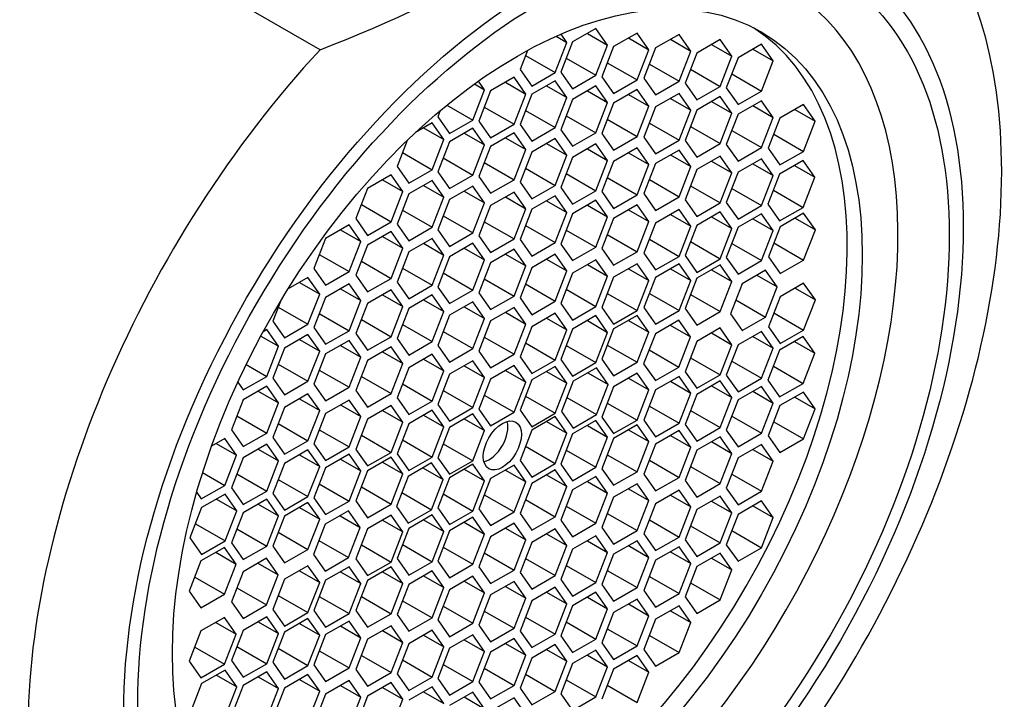
# Model space of a CAD drawing. Units: millimetres. Extents: x -347 to 1489, y 0 to 1285.
# Drawn here: x 1402 to 1419, y 373 to 385 of the extents above; entities that cross this region are included whole.
import ezdxf

# ---------------------------------------------------------------- set-up
doc = ezdxf.new("R2010")
doc.units = ezdxf.units.MM
for name, color, linetype in [('15289', 7, 'Continuous'), ('8201', 7, 'Continuous'), ('Défaut', 7, 'Continuous')]:
    doc.layers.add(name, color=color, linetype=linetype)

# ---------------------------------------------------------------- blocks, each defined once
blk = doc.blocks.new('SE1')
at = {"layer": '15289', "color": 7, "linetype": 'Continuous'}
for p, q in [((1406.811, 384.649), (1404.627, 385.91)), ((1411.619, 385.02), (1411.211, 384.785)), ((1411.823, 384.73), (1411.619, 385.02)), ((1410.926, 384.886), (1411.113, 384.778)), ((1411.113, 384.778), (1411.011, 384.923)), ((1411.469, 384.934), (1411.823, 384.73)), ((1412.335, 384.94), (1411.926, 384.704)), ((1412.185, 384.854), (1412.539, 384.65)), ((1412.539, 384.65), (1412.335, 384.94)), ((1413.067, 384.917), (1412.659, 384.681)), ((1412.918, 384.831), (1413.271, 384.627)), ((1413.271, 384.627), (1413.067, 384.917)), ((1413.783, 384.826), (1413.375, 384.59)), ((1413.987, 384.535), (1413.783, 384.826)), ((1410.909, 384.252), (1411.113, 384.778)), ((1411.211, 384.785), (1411.006, 384.259)), ((1411.619, 384.204), (1411.823, 384.73)), ((1411.926, 384.704), (1411.722, 384.178)), ((1412.335, 384.123), (1412.539, 384.65)), ((1412.659, 384.681), (1412.455, 384.155)), ((1413.634, 384.739), (1413.987, 384.535)), ((1414.502, 384.746), (1414.094, 384.51)), ((1414.353, 384.66), (1414.706, 384.456)), ((1414.706, 384.456), (1414.502, 384.746)), ((1410.425, 384.638), (1410.297, 384.306)), ((1410.392, 384.551), (1410.909, 384.252)), ((1411.101, 384.503), (1411.619, 384.204)), ((1413.067, 384.1), (1413.271, 384.627)), ((1413.375, 384.59), (1413.171, 384.064)), ((1413.783, 384.009), (1413.987, 384.535)), ((1414.094, 384.51), (1413.89, 383.984)), ((1410.297, 384.306), (1410.501, 384.016)), ((1411.817, 384.422), (1412.335, 384.123)), ((1412.55, 384.399), (1413.067, 384.1)), ((1413.265, 384.308), (1413.783, 384.009)), ((1414.502, 383.929), (1414.706, 384.456)), ((1410.192, 384.168), (1409.784, 383.932)), ((1410.396, 383.877), (1410.192, 384.168)), ((1410.501, 384.016), (1410.909, 384.252)), ((1411.006, 384.259), (1411.211, 383.968)), ((1411.211, 383.968), (1411.619, 384.204)), ((1411.722, 384.178), (1411.926, 383.888)), ((1412.455, 384.155), (1412.659, 383.865)), ((1413.984, 384.228), (1414.502, 383.929)), ((1409.5, 384.053), (1409.679, 383.95)), ((1409.679, 383.95), (1409.571, 384.103)), ((1410.042, 384.081), (1410.396, 383.877)), ((1410.909, 384.108), (1410.501, 383.872)), ((1410.76, 384.022), (1411.113, 383.817)), ((1411.113, 383.817), (1410.909, 384.108)), ((1411.619, 384.017), (1411.211, 383.781)), ((1411.823, 383.727), (1411.619, 384.017)), ((1411.926, 383.888), (1412.335, 384.123)), ((1412.659, 383.865), (1413.067, 384.1)), ((1413.171, 384.064), (1413.375, 383.773)), ((1413.375, 383.773), (1413.783, 384.009)), ((1413.89, 383.984), (1414.094, 383.694)), ((1409.474, 383.423), (1409.679, 383.95)), ((1409.784, 383.932), (1409.579, 383.406)), ((1410.192, 383.351), (1410.396, 383.877)), ((1410.501, 383.872), (1410.297, 383.346)), ((1410.909, 383.291), (1411.113, 383.817)), ((1411.469, 383.931), (1411.823, 383.727)), ((1412.335, 383.953), (1411.926, 383.717)), ((1412.185, 383.867), (1412.539, 383.663)), ((1412.539, 383.663), (1412.335, 383.953)), ((1413.067, 383.887), (1412.659, 383.651)), ((1412.918, 383.801), (1413.271, 383.596)), ((1413.271, 383.596), (1413.067, 383.887)), ((1413.783, 383.831), (1413.375, 383.595)), ((1413.987, 383.541), (1413.783, 383.831)), ((1414.094, 383.694), (1414.502, 383.929)), ((1409.022, 383.685), (1409.474, 383.423)), ((1409.674, 383.65), (1410.192, 383.351)), ((1411.211, 383.781), (1411.006, 383.255)), ((1411.619, 383.2), (1411.823, 383.727)), ((1411.926, 383.717), (1411.722, 383.191)), ((1412.335, 383.137), (1412.539, 383.663)), ((1412.659, 383.651), (1412.455, 383.125)), ((1413.634, 383.745), (1413.987, 383.541)), ((1414.502, 383.76), (1414.094, 383.525)), ((1414.353, 383.674), (1414.706, 383.47)), ((1414.706, 383.47), (1414.502, 383.76)), ((1415.234, 383.692), (1414.825, 383.457)), ((1415.438, 383.402), (1415.234, 383.692)), ((1408.904, 383.587), (1408.862, 383.478)), ((1408.862, 383.478), (1409.066, 383.188)), ((1410.392, 383.59), (1410.909, 383.291)), ((1411.101, 383.499), (1411.619, 383.2)), ((1413.067, 383.07), (1413.271, 383.596)), ((1413.375, 383.595), (1413.171, 383.069)), ((1413.783, 383.015), (1413.987, 383.541)), ((1414.094, 383.525), (1413.89, 382.999)), ((1414.502, 382.944), (1414.706, 383.47)), ((1414.825, 383.457), (1414.621, 382.931)), ((1415.084, 383.606), (1415.438, 383.402)), ((1408.765, 383.373), (1408.474, 383.205)), ((1408.615, 383.286), (1408.969, 383.082)), ((1408.969, 383.082), (1408.765, 383.373)), ((1409.066, 383.188), (1409.474, 383.423)), ((1409.474, 383.279), (1409.066, 383.044)), ((1409.679, 382.989), (1409.474, 383.279)), ((1409.579, 383.406), (1409.784, 383.115)), ((1409.784, 383.115), (1410.192, 383.351)), ((1410.297, 383.346), (1410.501, 383.056)), ((1410.501, 383.056), (1410.909, 383.291)), ((1411.817, 383.436), (1412.335, 383.137)), ((1412.55, 383.369), (1413.067, 383.07)), ((1413.265, 383.313), (1413.783, 383.015)), ((1415.234, 382.876), (1415.438, 383.402)), ((1409.325, 383.193), (1409.679, 382.989)), ((1410.192, 383.199), (1409.784, 382.963)), ((1410.042, 383.113), (1410.396, 382.909)), ((1410.396, 382.909), (1410.192, 383.199)), ((1410.909, 383.1), (1410.501, 382.865)), ((1411.113, 382.81), (1410.909, 383.1)), ((1411.006, 383.255), (1411.211, 382.965)), ((1411.211, 382.965), (1411.619, 383.2)), ((1411.722, 383.191), (1411.926, 382.901)), ((1411.926, 382.901), (1412.335, 383.137)), ((1412.455, 383.125), (1412.659, 382.835)), ((1413.984, 383.243), (1414.502, 382.944)), ((1414.716, 383.175), (1415.234, 382.876)), ((1408.33, 383.068), (1408.153, 382.611)), ((1408.765, 382.556), (1408.969, 383.082)), ((1409.066, 383.044), (1408.862, 382.518)), ((1409.474, 382.463), (1409.679, 382.989)), ((1409.784, 382.963), (1409.579, 382.437)), ((1410.76, 383.014), (1411.113, 382.81)), ((1411.619, 383.008), (1411.211, 382.772)), ((1411.823, 382.718), (1411.619, 383.008)), ((1412.335, 382.936), (1411.926, 382.701)), ((1412.539, 382.646), (1412.335, 382.936)), ((1412.659, 382.835), (1413.067, 383.07)), ((1413.171, 383.069), (1413.375, 382.779)), ((1413.375, 382.779), (1413.783, 383.015)), ((1413.89, 382.999), (1414.094, 382.708)), ((1414.094, 382.708), (1414.502, 382.944)), ((1414.621, 382.931), (1414.825, 382.64)), ((1408.247, 382.855), (1408.765, 382.556)), ((1408.957, 382.762), (1409.474, 382.463)), ((1410.192, 382.383), (1410.396, 382.909)), ((1410.501, 382.865), (1410.297, 382.339)), ((1410.909, 382.284), (1411.113, 382.81)), ((1411.211, 382.772), (1411.006, 382.246)), ((1411.469, 382.922), (1411.823, 382.718)), ((1412.185, 382.85), (1412.539, 382.646)), ((1413.067, 382.901), (1412.659, 382.666)), ((1412.918, 382.815), (1413.271, 382.611)), ((1413.271, 382.611), (1413.067, 382.901)), ((1413.783, 382.795), (1413.375, 382.559)), ((1413.987, 382.505), (1413.783, 382.795)), ((1414.825, 382.64), (1415.234, 382.876)), ((1408.153, 382.611), (1408.357, 382.32)), ((1409.674, 382.681), (1410.192, 382.383)), ((1410.392, 382.583), (1410.909, 382.284)), ((1411.619, 382.192), (1411.823, 382.718)), ((1411.926, 382.701), (1411.722, 382.175)), ((1412.335, 382.12), (1412.539, 382.646)), ((1412.659, 382.666), (1412.455, 382.14)), ((1413.067, 382.085), (1413.271, 382.611)), ((1413.634, 382.709), (1413.987, 382.505)), ((1414.502, 382.748), (1414.094, 382.512)), ((1414.353, 382.662), (1414.706, 382.458)), ((1414.706, 382.458), (1414.502, 382.748)), ((1415.228, 382.717), (1414.819, 382.481)), ((1415.078, 382.63), (1415.432, 382.426)), ((1415.432, 382.426), (1415.228, 382.717)), ((1408.049, 382.466), (1407.641, 382.23)), ((1408.253, 382.175), (1408.049, 382.466)), ((1408.357, 382.32), (1408.765, 382.556)), ((1408.862, 382.518), (1409.066, 382.227)), ((1409.066, 382.227), (1409.474, 382.463)), ((1409.579, 382.437), (1409.784, 382.147)), ((1411.101, 382.49), (1411.619, 382.192)), ((1411.817, 382.419), (1412.335, 382.12)), ((1413.375, 382.559), (1413.171, 382.033)), ((1413.783, 381.979), (1413.987, 382.505)), ((1414.094, 382.512), (1413.89, 381.986)), ((1414.502, 381.932), (1414.706, 382.458)), ((1414.819, 382.481), (1414.615, 381.955)), ((1415.228, 381.9), (1415.432, 382.426)), ((1407.9, 382.379), (1408.253, 382.175)), ((1408.765, 382.369), (1408.357, 382.134)), ((1408.615, 382.283), (1408.969, 382.079)), ((1408.969, 382.079), (1408.765, 382.369)), ((1409.474, 382.272), (1409.066, 382.036)), ((1409.679, 381.982), (1409.474, 382.272)), ((1409.784, 382.147), (1410.192, 382.383)), ((1410.297, 382.339), (1410.501, 382.048)), ((1410.501, 382.048), (1410.909, 382.284)), ((1411.006, 382.246), (1411.211, 381.956)), ((1412.55, 382.384), (1413.067, 382.085)), ((1413.265, 382.277), (1413.783, 381.979)), ((1407.641, 382.23), (1407.437, 381.704)), ((1408.049, 381.649), (1408.253, 382.175)), ((1408.357, 382.134), (1408.153, 381.607)), ((1408.765, 381.553), (1408.969, 382.079)), ((1409.325, 382.186), (1409.679, 381.982)), ((1410.192, 382.168), (1409.784, 381.932)), ((1410.042, 382.082), (1410.396, 381.877)), ((1410.396, 381.877), (1410.192, 382.168)), ((1410.909, 382.103), (1410.501, 381.867)), ((1411.113, 381.812), (1410.909, 382.103)), ((1411.211, 381.956), (1411.619, 382.192)), ((1411.722, 382.175), (1411.926, 381.884)), ((1411.926, 381.884), (1412.335, 382.12)), ((1412.455, 382.14), (1412.659, 381.849)), ((1412.659, 381.849), (1413.067, 382.085)), ((1413.984, 382.231), (1414.502, 381.932)), ((1414.71, 382.199), (1415.228, 381.9)), ((1407.531, 381.948), (1408.049, 381.649)), ((1409.066, 382.036), (1408.862, 381.51)), ((1409.474, 381.456), (1409.679, 381.982)), ((1409.784, 381.932), (1409.579, 381.406)), ((1410.76, 382.016), (1411.113, 381.812)), ((1411.619, 382.024), (1411.211, 381.788)), ((1411.469, 381.938), (1411.823, 381.733)), ((1411.823, 381.733), (1411.619, 382.024)), ((1412.335, 381.944), (1411.926, 381.708)), ((1412.539, 381.654), (1412.335, 381.944)), ((1413.171, 382.033), (1413.375, 381.743)), ((1413.375, 381.743), (1413.783, 381.979)), ((1413.89, 381.986), (1414.094, 381.696)), ((1414.094, 381.696), (1414.502, 381.932)), ((1414.615, 381.955), (1414.819, 381.664)), ((1414.819, 381.664), (1415.228, 381.9)), ((1408.247, 381.852), (1408.765, 381.553)), ((1408.957, 381.754), (1409.474, 381.456)), ((1410.192, 381.351), (1410.396, 381.877)), ((1410.501, 381.867), (1410.297, 381.341)), ((1410.909, 381.286), (1411.113, 381.812)), ((1411.211, 381.788), (1411.006, 381.262)), ((1411.619, 381.207), (1411.823, 381.733)), ((1412.185, 381.858), (1412.539, 381.654)), ((1413.067, 381.862), (1412.659, 381.627)), ((1412.918, 381.776), (1413.271, 381.572)), ((1413.271, 381.572), (1413.067, 381.862)), ((1413.783, 381.821), (1413.375, 381.585)), ((1413.634, 381.734), (1413.987, 381.53)), ((1413.987, 381.53), (1413.783, 381.821)), ((1414.502, 381.789), (1414.094, 381.554)), ((1414.706, 381.499), (1414.502, 381.789)), ((1415.238, 381.8), (1414.83, 381.564)), ((1415.442, 381.509), (1415.238, 381.8)), ((1407.316, 381.597), (1406.908, 381.361)), ((1407.521, 381.306), (1407.316, 381.597)), ((1407.437, 381.704), (1407.641, 381.413)), ((1407.641, 381.413), (1408.049, 381.649)), ((1408.153, 381.607), (1408.357, 381.317)), ((1408.357, 381.317), (1408.765, 381.553)), ((1409.674, 381.65), (1410.192, 381.351)), ((1410.392, 381.585), (1410.909, 381.286)), ((1411.926, 381.708), (1411.722, 381.182)), ((1412.335, 381.128), (1412.539, 381.654)), ((1412.659, 381.627), (1412.455, 381.101)), ((1413.067, 381.046), (1413.271, 381.572)), ((1413.375, 381.585), (1413.171, 381.059)), ((1414.094, 381.554), (1413.89, 381.028)), ((1414.353, 381.703), (1414.706, 381.499)), ((1414.83, 381.564), (1414.626, 381.038)), ((1415.089, 381.713), (1415.442, 381.509)), ((1407.167, 381.511), (1407.521, 381.306)), ((1408.049, 381.479), (1407.641, 381.243)), ((1407.9, 381.393), (1408.253, 381.189)), ((1408.253, 381.189), (1408.049, 381.479)), ((1408.862, 381.51), (1409.066, 381.22)), ((1409.066, 381.22), (1409.474, 381.456)), ((1409.579, 381.406), (1409.784, 381.116)), ((1411.101, 381.506), (1411.619, 381.207)), ((1411.817, 381.427), (1412.335, 381.128)), ((1413.783, 381.004), (1413.987, 381.53)), ((1414.502, 380.973), (1414.706, 381.499)), ((1415.238, 380.983), (1415.442, 381.509)), ((1406.908, 381.361), (1406.704, 380.835)), ((1407.316, 380.78), (1407.521, 381.306)), ((1407.641, 381.243), (1407.437, 380.717)), ((1408.765, 381.36), (1408.357, 381.125)), ((1408.615, 381.274), (1408.969, 381.07)), ((1408.969, 381.07), (1408.765, 381.36)), ((1409.474, 381.274), (1409.066, 381.039)), ((1409.679, 380.984), (1409.474, 381.274)), ((1409.784, 381.116), (1410.192, 381.351)), ((1410.297, 381.341), (1410.501, 381.05)), ((1410.501, 381.05), (1410.909, 381.286)), ((1411.006, 381.262), (1411.211, 380.972)), ((1412.55, 381.345), (1413.067, 381.046)), ((1413.265, 381.303), (1413.783, 381.004)), ((1413.984, 381.272), (1414.502, 380.973)), ((1414.72, 381.282), (1415.238, 380.983)), ((1406.799, 381.079), (1407.316, 380.78)), ((1408.049, 380.662), (1408.253, 381.189)), ((1408.357, 381.125), (1408.153, 380.599)), ((1408.765, 380.544), (1408.969, 381.07)), ((1409.066, 381.039), (1408.862, 380.512)), ((1409.325, 381.188), (1409.679, 380.984)), ((1410.192, 381.171), (1409.784, 380.936)), ((1410.042, 381.085), (1410.396, 380.881)), ((1410.396, 380.881), (1410.192, 381.171)), ((1410.909, 381.083), (1410.501, 380.847)), ((1411.113, 380.792), (1410.909, 381.083)), ((1411.211, 380.972), (1411.619, 381.207)), ((1411.722, 381.182), (1411.926, 380.892)), ((1411.926, 380.892), (1412.335, 381.128)), ((1412.455, 381.101), (1412.659, 380.81)), ((1412.659, 380.81), (1413.067, 381.046)), ((1413.171, 381.059), (1413.375, 380.768)), ((1414.626, 381.038), (1414.83, 380.747)), ((1407.531, 380.961), (1408.049, 380.662)), ((1409.474, 380.458), (1409.679, 380.984)), ((1409.784, 380.936), (1409.579, 380.41)), ((1410.192, 380.355), (1410.396, 380.881)), ((1410.76, 380.996), (1411.113, 380.792)), ((1411.619, 380.989), (1411.211, 380.754)), ((1411.469, 380.903), (1411.823, 380.699)), ((1411.823, 380.699), (1411.619, 380.989)), ((1412.335, 380.919), (1411.926, 380.683)), ((1412.539, 380.628), (1412.335, 380.919)), ((1413.067, 380.917), (1412.659, 380.681)), ((1413.271, 380.627), (1413.067, 380.917)), ((1413.375, 380.768), (1413.783, 381.004)), ((1413.783, 380.9), (1413.375, 380.664)), ((1413.987, 380.61), (1413.783, 380.9)), ((1413.89, 381.028), (1414.094, 380.737)), ((1414.094, 380.737), (1414.502, 380.973)), ((1414.83, 380.747), (1415.238, 380.983)), ((1406.704, 380.835), (1406.908, 380.545)), ((1406.908, 380.545), (1407.316, 380.78)), ((1407.437, 380.717), (1407.641, 380.427)), ((1408.247, 380.843), (1408.765, 380.544)), ((1408.957, 380.757), (1409.474, 380.458)), ((1410.501, 380.847), (1410.297, 380.321)), ((1410.909, 380.266), (1411.113, 380.792)), ((1411.211, 380.754), (1411.006, 380.227)), ((1411.619, 380.173), (1411.823, 380.699)), ((1412.185, 380.832), (1412.539, 380.628)), ((1412.918, 380.831), (1413.271, 380.627)), ((1413.634, 380.814), (1413.987, 380.61)), ((1414.573, 380.805), (1414.165, 380.57)), ((1414.424, 380.719), (1414.777, 380.515)), ((1414.777, 380.515), (1414.573, 380.805)), ((1406.601, 380.679), (1406.255, 380.479)), ((1406.451, 380.593), (1406.805, 380.389)), ((1406.805, 380.389), (1406.601, 380.679)), ((1407.316, 380.567), (1406.908, 380.331)), ((1407.521, 380.276), (1407.316, 380.567)), ((1407.641, 380.427), (1408.049, 380.662)), ((1408.153, 380.599), (1408.357, 380.308)), ((1408.357, 380.308), (1408.765, 380.544)), ((1409.674, 380.654), (1410.192, 380.355)), ((1410.392, 380.565), (1410.909, 380.266)), ((1411.926, 380.683), (1411.722, 380.157)), ((1412.335, 380.102), (1412.539, 380.628)), ((1412.659, 380.681), (1412.455, 380.155)), ((1413.067, 380.1), (1413.271, 380.627)), ((1413.375, 380.664), (1413.171, 380.138)), ((1413.783, 380.083), (1413.987, 380.61)), ((1414.165, 380.57), (1413.961, 380.043)), ((1415.238, 380.578), (1414.83, 380.343)), ((1415.442, 380.288), (1415.238, 380.578)), ((1406.601, 379.862), (1406.805, 380.389)), ((1407.167, 380.48), (1407.521, 380.276)), ((1408.049, 380.462), (1407.641, 380.226)), ((1407.9, 380.376), (1408.253, 380.172)), ((1408.253, 380.172), (1408.049, 380.462)), ((1408.765, 380.376), (1408.357, 380.14)), ((1408.969, 380.086), (1408.765, 380.376)), ((1408.862, 380.512), (1409.066, 380.222)), ((1409.066, 380.222), (1409.474, 380.458)), ((1409.579, 380.41), (1409.784, 380.119)), ((1409.784, 380.119), (1410.192, 380.355)), ((1411.101, 380.472), (1411.619, 380.173)), ((1411.817, 380.401), (1412.335, 380.102)), ((1412.55, 380.399), (1413.067, 380.1)), ((1413.265, 380.382), (1413.783, 380.083)), ((1414.573, 379.989), (1414.777, 380.515)), ((1415.089, 380.492), (1415.442, 380.288)), ((1406.122, 380.262), (1405.988, 379.917)), ((1406.908, 380.331), (1406.704, 379.805)), ((1407.316, 379.75), (1407.521, 380.276)), ((1407.641, 380.226), (1407.437, 379.7)), ((1408.615, 380.29), (1408.969, 380.086)), ((1409.474, 380.254), (1409.066, 380.019)), ((1409.679, 379.964), (1409.474, 380.254)), ((1410.297, 380.321), (1410.501, 380.03)), ((1410.501, 380.03), (1410.909, 380.266)), ((1411.006, 380.227), (1411.211, 379.937)), ((1414.056, 380.288), (1414.573, 379.989)), ((1414.83, 380.343), (1414.626, 379.817)), ((1415.238, 379.762), (1415.442, 380.288)), ((1406.083, 380.161), (1406.601, 379.862)), ((1406.799, 380.049), (1407.316, 379.75)), ((1408.049, 379.646), (1408.253, 380.172)), ((1408.357, 380.14), (1408.153, 379.614)), ((1408.765, 379.56), (1408.969, 380.086)), ((1409.066, 380.019), (1408.862, 379.492)), ((1409.325, 380.168), (1409.679, 379.964)), ((1410.192, 380.157), (1409.784, 379.922)), ((1410.042, 380.071), (1410.396, 379.867)), ((1410.396, 379.867), (1410.192, 380.157)), ((1410.909, 380.055), (1410.501, 379.819)), ((1411.113, 379.764), (1410.909, 380.055)), ((1411.211, 379.937), (1411.619, 380.173)), ((1411.619, 380.013), (1411.211, 379.777)), ((1411.823, 379.722), (1411.619, 380.013)), ((1411.722, 380.157), (1411.926, 379.866)), ((1411.926, 379.866), (1412.335, 380.102)), ((1412.335, 380.018), (1411.926, 379.782)), ((1412.539, 379.727), (1412.335, 380.018)), ((1412.455, 380.155), (1412.659, 379.865)), ((1412.659, 379.865), (1413.067, 380.1)), ((1413.171, 380.138), (1413.375, 379.848)), ((1413.375, 379.848), (1413.783, 380.083)), ((1413.961, 380.043), (1414.165, 379.753)), ((1414.72, 380.061), (1415.238, 379.762)), ((1405.988, 379.917), (1406.192, 379.627)), ((1406.192, 379.627), (1406.601, 379.862)), ((1407.531, 379.945), (1408.049, 379.646)), ((1408.247, 379.858), (1408.765, 379.56)), ((1409.474, 379.438), (1409.679, 379.964)), ((1409.784, 379.922), (1409.579, 379.396)), ((1410.192, 379.341), (1410.396, 379.867)), ((1410.76, 379.968), (1411.113, 379.764)), ((1411.469, 379.926), (1411.823, 379.722)), ((1412.185, 379.931), (1412.539, 379.727)), ((1413.062, 379.933), (1412.654, 379.697)), ((1412.912, 379.846), (1413.266, 379.642)), ((1413.266, 379.642), (1413.062, 379.933)), ((1414.165, 379.753), (1414.573, 379.989)), ((1405.882, 379.769), (1405.82, 379.733)), ((1406.086, 379.479), (1405.882, 379.769)), ((1406.601, 379.684), (1406.192, 379.449)), ((1406.805, 379.394), (1406.601, 379.684)), ((1406.704, 379.805), (1406.908, 379.514)), ((1406.908, 379.514), (1407.316, 379.75)), ((1407.437, 379.7), (1407.641, 379.41)), ((1408.957, 379.737), (1409.474, 379.438)), ((1410.501, 379.819), (1410.297, 379.293)), ((1410.909, 379.238), (1411.113, 379.764)), ((1411.211, 379.777), (1411.006, 379.251)), ((1411.619, 379.196), (1411.823, 379.722)), ((1411.926, 379.782), (1411.722, 379.256)), ((1412.335, 379.201), (1412.539, 379.727)), ((1412.654, 379.697), (1412.449, 379.171)), ((1413.783, 379.798), (1413.375, 379.562)), ((1413.634, 379.712), (1413.987, 379.507)), ((1413.987, 379.507), (1413.783, 379.798)), ((1414.502, 379.739), (1414.094, 379.503)), ((1414.706, 379.448), (1414.502, 379.739)), ((1414.626, 379.817), (1414.83, 379.526)), ((1414.83, 379.526), (1415.238, 379.762)), ((1405.778, 379.656), (1406.086, 379.479)), ((1406.451, 379.598), (1406.805, 379.394)), ((1407.316, 379.581), (1406.908, 379.346)), ((1407.167, 379.495), (1407.521, 379.291)), ((1407.521, 379.291), (1407.316, 379.581)), ((1407.641, 379.41), (1408.049, 379.646)), ((1408.153, 379.614), (1408.357, 379.324)), ((1408.357, 379.324), (1408.765, 379.56)), ((1409.674, 379.64), (1410.192, 379.341)), ((1410.392, 379.537), (1410.909, 379.238)), ((1411.101, 379.495), (1411.619, 379.196)), ((1411.817, 379.5), (1412.335, 379.201)), ((1413.062, 379.116), (1413.266, 379.642)), ((1413.375, 379.562), (1413.171, 379.036)), ((1413.783, 378.981), (1413.987, 379.507)), ((1414.094, 379.503), (1413.89, 378.977)), ((1414.353, 379.652), (1414.706, 379.448)), ((1415.228, 379.649), (1414.819, 379.414)), ((1415.078, 379.563), (1415.432, 379.359)), ((1415.432, 379.359), (1415.228, 379.649)), ((1405.882, 378.953), (1406.086, 379.479)), ((1406.192, 379.449), (1405.988, 378.923)), ((1406.601, 378.868), (1406.805, 379.394)), ((1406.908, 379.346), (1406.704, 378.819)), ((1408.049, 379.47), (1407.641, 379.234)), ((1407.9, 379.384), (1408.253, 379.18)), ((1408.253, 379.18), (1408.049, 379.47)), ((1408.765, 379.342), (1408.357, 379.106)), ((1408.969, 379.051), (1408.765, 379.342)), ((1408.862, 379.492), (1409.066, 379.202)), ((1409.066, 379.202), (1409.474, 379.438)), ((1409.579, 379.396), (1409.784, 379.105)), ((1409.784, 379.105), (1410.192, 379.341)), ((1412.544, 379.415), (1413.062, 379.116)), ((1414.502, 378.922), (1414.706, 379.448)), ((1414.819, 379.414), (1414.615, 378.887)), ((1415.228, 378.833), (1415.432, 379.359)), ((1405.524, 379.159), (1405.882, 378.953)), ((1406.083, 379.167), (1406.601, 378.868)), ((1407.316, 378.765), (1407.521, 379.291)), ((1407.641, 379.234), (1407.437, 378.708)), ((1408.049, 378.653), (1408.253, 379.18)), ((1408.615, 379.255), (1408.969, 379.051)), ((1409.474, 379.226), (1409.066, 378.991)), ((1409.679, 378.936), (1409.474, 379.226)), ((1410.297, 379.293), (1410.501, 379.002)), ((1410.501, 379.002), (1410.909, 379.238)), ((1411.006, 379.251), (1411.211, 378.96)), ((1411.211, 378.96), (1411.619, 379.196)), ((1411.722, 379.256), (1411.926, 378.965)), ((1411.926, 378.965), (1412.335, 379.201)), ((1412.449, 379.171), (1412.654, 378.88)), ((1413.265, 379.28), (1413.783, 378.981)), ((1413.984, 379.221), (1414.502, 378.922)), ((1406.799, 379.064), (1407.316, 378.765)), ((1408.357, 379.106), (1408.153, 378.58)), ((1408.765, 378.525), (1408.969, 379.051)), ((1409.066, 378.991), (1408.862, 378.465)), ((1409.325, 379.14), (1409.679, 378.936)), ((1410.192, 379.144), (1409.784, 378.908)), ((1410.042, 379.058), (1410.396, 378.854)), ((1410.396, 378.854), (1410.192, 379.144)), ((1410.909, 379.127), (1410.501, 378.892)), ((1410.76, 379.041), (1411.113, 378.837)), ((1411.113, 378.837), (1410.909, 379.127)), ((1411.629, 379.106), (1411.221, 378.87)), ((1411.48, 379.019), (1411.834, 378.815)), ((1411.834, 378.815), (1411.629, 379.106)), ((1412.335, 379.008), (1411.926, 378.772)), ((1412.539, 378.717), (1412.335, 379.008)), ((1412.654, 378.88), (1413.062, 379.116)), ((1413.171, 379.036), (1413.375, 378.746)), ((1413.375, 378.746), (1413.783, 378.981)), ((1414.71, 379.132), (1415.228, 378.833)), ((1405.378, 378.853), (1405.473, 378.717)), ((1405.473, 378.717), (1405.882, 378.953)), ((1405.988, 378.923), (1406.192, 378.632)), ((1406.192, 378.632), (1406.601, 378.868)), ((1406.704, 378.819), (1406.908, 378.529)), ((1407.531, 378.952), (1408.049, 378.653)), ((1408.247, 378.824), (1408.765, 378.525)), ((1409.474, 378.41), (1409.679, 378.936)), ((1409.784, 378.908), (1409.579, 378.382)), ((1410.192, 378.328), (1410.396, 378.854)), ((1410.501, 378.892), (1410.297, 378.366)), ((1410.909, 378.311), (1411.113, 378.837)), ((1411.221, 378.87), (1411.017, 378.344)), ((1411.629, 378.289), (1411.834, 378.815)), ((1412.185, 378.921), (1412.539, 378.717)), ((1413.067, 378.954), (1412.659, 378.719)), ((1412.918, 378.868), (1413.271, 378.664)), ((1413.271, 378.664), (1413.067, 378.954)), ((1413.783, 378.877), (1413.375, 378.641)), ((1413.987, 378.587), (1413.783, 378.877)), ((1413.89, 378.977), (1414.094, 378.686)), ((1414.094, 378.686), (1414.502, 378.922)), ((1414.615, 378.887), (1414.819, 378.597)), ((1414.819, 378.597), (1415.228, 378.833)), ((1405.882, 378.784), (1405.473, 378.548)), ((1405.732, 378.697), (1406.086, 378.493)), ((1406.086, 378.493), (1405.882, 378.784)), ((1406.601, 378.648), (1406.192, 378.413)), ((1406.805, 378.358), (1406.601, 378.648)), ((1406.908, 378.529), (1407.316, 378.765)), ((1407.437, 378.708), (1407.641, 378.418)), ((1407.641, 378.418), (1408.049, 378.653)), ((1408.957, 378.709), (1409.474, 378.41)), ((1411.926, 378.772), (1411.722, 378.246)), ((1412.335, 378.191), (1412.539, 378.717)), ((1412.659, 378.719), (1412.455, 378.193)), ((1413.067, 378.138), (1413.271, 378.664)), ((1413.375, 378.641), (1413.171, 378.115)), ((1413.634, 378.791), (1413.987, 378.587)), ((1414.502, 378.78), (1414.094, 378.544)), ((1414.353, 378.694), (1414.706, 378.49)), ((1414.706, 378.49), (1414.502, 378.78)), ((1415.234, 378.681), (1414.825, 378.445)), ((1415.438, 378.39), (1415.234, 378.681)), ((1405.473, 378.548), (1405.269, 378.022)), ((1405.882, 377.967), (1406.086, 378.493)), ((1406.451, 378.562), (1406.805, 378.358)), ((1407.316, 378.542), (1406.908, 378.306)), ((1407.521, 378.252), (1407.316, 378.542)), ((1408.153, 378.58), (1408.357, 378.289)), ((1408.357, 378.289), (1408.765, 378.525)), ((1408.862, 378.465), (1409.066, 378.174)), ((1409.674, 378.626), (1410.192, 378.328)), ((1410.392, 378.61), (1410.909, 378.311)), ((1411.112, 378.588), (1411.629, 378.289)), ((1411.817, 378.49), (1412.335, 378.191)), ((1413.783, 378.061), (1413.987, 378.587)), ((1414.094, 378.544), (1413.89, 378.018)), ((1414.502, 377.963), (1414.706, 378.49)), ((1415.084, 378.594), (1415.438, 378.39)), ((1406.192, 378.413), (1405.988, 377.887)), ((1406.601, 377.832), (1406.805, 378.358)), ((1406.908, 378.306), (1406.704, 377.78)), ((1407.167, 378.456), (1407.521, 378.252)), ((1408.049, 378.444), (1407.641, 378.209)), ((1407.9, 378.358), (1408.253, 378.154)), ((1408.253, 378.154), (1408.049, 378.444)), ((1408.765, 378.365), (1408.357, 378.129)), ((1408.969, 378.075), (1408.765, 378.365)), ((1409.066, 378.174), (1409.474, 378.41)), ((1409.474, 378.299), (1409.066, 378.063)), ((1409.679, 378.009), (1409.474, 378.299)), ((1409.579, 378.382), (1409.784, 378.092)), ((1409.784, 378.092), (1410.192, 378.328)), ((1410.297, 378.366), (1410.501, 378.075)), ((1410.501, 378.075), (1410.909, 378.311)), ((1411.017, 378.344), (1411.221, 378.053)), ((1412.55, 378.437), (1413.067, 378.138)), ((1413.265, 378.36), (1413.783, 378.061)), ((1414.825, 378.445), (1414.621, 377.919)), ((1415.234, 377.864), (1415.438, 378.39)), ((1405.364, 378.266), (1405.882, 377.967)), ((1406.083, 378.131), (1406.601, 377.832)), ((1407.316, 377.726), (1407.521, 378.252)), ((1407.641, 378.209), (1407.437, 377.682)), ((1408.049, 377.628), (1408.253, 378.154)), ((1408.357, 378.129), (1408.153, 377.603)), ((1408.615, 378.279), (1408.969, 378.075)), ((1409.325, 378.213), (1409.679, 378.009)), ((1410.909, 378.252), (1410.501, 378.017)), ((1410.76, 378.166), (1411.113, 377.962)), ((1411.113, 377.962), (1410.909, 378.252)), ((1411.619, 378.186), (1411.211, 377.951)), ((1411.221, 378.053), (1411.629, 378.289)), ((1411.823, 377.896), (1411.619, 378.186)), ((1411.722, 378.246), (1411.926, 377.956)), ((1411.926, 377.956), (1412.335, 378.191)), ((1412.455, 378.193), (1412.659, 377.902)), ((1412.659, 377.902), (1413.067, 378.138)), ((1413.984, 378.262), (1414.502, 377.963)), ((1414.716, 378.163), (1415.234, 377.864)), ((1405.269, 378.022), (1405.473, 377.731)), ((1405.473, 377.731), (1405.882, 377.967)), ((1406.799, 378.025), (1407.316, 377.726)), ((1408.765, 377.548), (1408.969, 378.075)), ((1409.066, 378.063), (1408.862, 377.537)), ((1409.474, 377.482), (1409.679, 378.009)), ((1410.501, 378.017), (1410.297, 377.49)), ((1410.909, 377.436), (1411.113, 377.962)), ((1411.211, 377.951), (1411.006, 377.424)), ((1411.469, 378.1), (1411.823, 377.896)), ((1412.335, 378.107), (1411.926, 377.871)), ((1412.185, 378.021), (1412.539, 377.817)), ((1412.539, 377.817), (1412.335, 378.107)), ((1413.067, 378.009), (1412.659, 377.773)), ((1413.271, 377.719), (1413.067, 378.009)), ((1413.171, 378.115), (1413.375, 377.825)), ((1413.375, 377.825), (1413.783, 378.061)), ((1413.89, 378.018), (1414.094, 377.728)), ((1414.094, 377.728), (1414.502, 377.963)), ((1405.15, 377.871), (1404.923, 377.739)), ((1405.001, 377.784), (1405.354, 377.58)), ((1405.354, 377.58), (1405.15, 377.871)), ((1405.988, 377.887), (1406.192, 377.596)), ((1406.192, 377.596), (1406.601, 377.832)), ((1406.704, 377.78), (1406.908, 377.49)), ((1407.531, 377.927), (1408.049, 377.628)), ((1408.247, 377.847), (1408.765, 377.548)), ((1408.957, 377.781), (1409.474, 377.482)), ((1411.619, 377.37), (1411.823, 377.896)), ((1411.926, 377.871), (1411.722, 377.345)), ((1412.335, 377.29), (1412.539, 377.817)), ((1412.918, 377.923), (1413.271, 377.719)), ((1413.783, 377.903), (1413.375, 377.667)), ((1413.634, 377.817), (1413.987, 377.612)), ((1413.987, 377.612), (1413.783, 377.903)), ((1414.621, 377.919), (1414.825, 377.628)), ((1414.825, 377.628), (1415.234, 377.864)), ((1405.882, 377.771), (1405.473, 377.536)), ((1405.732, 377.685), (1406.086, 377.481)), ((1406.086, 377.481), (1405.882, 377.771)), ((1406.601, 377.674), (1406.192, 377.438)), ((1406.805, 377.384), (1406.601, 377.674)), ((1406.908, 377.49), (1407.316, 377.726)), ((1407.437, 377.682), (1407.641, 377.392)), ((1407.641, 377.392), (1408.049, 377.628)), ((1410.392, 377.735), (1410.909, 377.436)), ((1411.101, 377.669), (1411.619, 377.37)), ((1412.659, 377.773), (1412.455, 377.247)), ((1413.067, 377.193), (1413.271, 377.719)), ((1413.375, 377.667), (1413.171, 377.141)), ((1413.783, 377.086), (1413.987, 377.612)), ((1414.502, 377.768), (1414.094, 377.532)), ((1414.353, 377.681), (1414.706, 377.477)), ((1414.706, 377.477), (1414.502, 377.768)), ((1405.15, 377.054), (1405.354, 377.58)), ((1405.473, 377.536), (1405.269, 377.009)), ((1405.882, 376.955), (1406.086, 377.481)), ((1406.192, 377.438), (1405.988, 376.912)), ((1406.451, 377.588), (1406.805, 377.384)), ((1407.316, 377.597), (1406.908, 377.361)), ((1407.167, 377.511), (1407.521, 377.306)), ((1407.521, 377.306), (1407.316, 377.597)), ((1408.049, 377.543), (1407.641, 377.308)), ((1407.9, 377.457), (1408.253, 377.253)), ((1408.253, 377.253), (1408.049, 377.543)), ((1408.153, 377.603), (1408.357, 377.313)), ((1408.754, 377.446), (1408.346, 377.21)), ((1408.357, 377.313), (1408.765, 377.548)), ((1408.959, 377.155), (1408.754, 377.446)), ((1408.862, 377.537), (1409.066, 377.247)), ((1409.066, 377.247), (1409.474, 377.482)), ((1410.297, 377.49), (1410.501, 377.2)), ((1410.501, 377.2), (1410.909, 377.436)), ((1411.817, 377.589), (1412.335, 377.29)), ((1412.55, 377.491), (1413.067, 377.193)), ((1414.094, 377.532), (1413.89, 377.006)), ((1414.502, 376.951), (1414.706, 377.477)), ((1404.766, 377.276), (1405.15, 377.054)), ((1406.601, 376.858), (1406.805, 377.384)), ((1406.908, 377.361), (1406.704, 376.835)), ((1407.316, 376.78), (1407.521, 377.306)), ((1407.641, 377.308), (1407.437, 376.782)), ((1408.605, 377.359), (1408.959, 377.155)), ((1409.474, 377.424), (1409.066, 377.188)), ((1409.325, 377.338), (1409.679, 377.133)), ((1409.679, 377.133), (1409.474, 377.424)), ((1410.192, 377.407), (1409.784, 377.171)), ((1410.042, 377.321), (1410.396, 377.117)), ((1410.396, 377.117), (1410.192, 377.407)), ((1410.909, 377.325), (1410.501, 377.089)), ((1411.113, 377.034), (1410.909, 377.325)), ((1411.006, 377.424), (1411.211, 377.134)), ((1411.211, 377.134), (1411.619, 377.37)), ((1411.722, 377.345), (1411.926, 377.055)), ((1411.926, 377.055), (1412.335, 377.29)), ((1413.265, 377.385), (1413.783, 377.086)), ((1405.364, 377.254), (1405.882, 376.955)), ((1406.083, 377.156), (1406.601, 376.858)), ((1408.049, 376.727), (1408.253, 377.253)), ((1408.346, 377.21), (1408.142, 376.684)), ((1408.754, 376.629), (1408.959, 377.155)), ((1409.066, 377.188), (1408.862, 376.662)), ((1409.474, 376.607), (1409.679, 377.133)), ((1409.784, 377.171), (1409.579, 376.645)), ((1410.192, 376.591), (1410.396, 377.117)), ((1410.76, 377.239), (1411.113, 377.034)), ((1411.619, 377.21), (1411.211, 376.974)), ((1411.469, 377.123), (1411.823, 376.919)), ((1411.823, 376.919), (1411.619, 377.21)), ((1412.455, 377.247), (1412.659, 376.957)), ((1412.659, 376.957), (1413.067, 377.193)), ((1413.171, 377.141), (1413.375, 376.851)), ((1413.984, 377.25), (1414.502, 376.951)), ((1404.662, 376.932), (1404.742, 376.818)), ((1404.742, 376.818), (1405.15, 377.054)), ((1405.269, 377.009), (1405.473, 376.719)), ((1405.473, 376.719), (1405.882, 376.955)), ((1406.799, 377.079), (1407.316, 376.78)), ((1407.531, 377.026), (1408.049, 376.727)), ((1408.237, 376.928), (1408.754, 376.629)), ((1410.501, 377.089), (1410.297, 376.563)), ((1410.909, 376.508), (1411.113, 377.034)), ((1411.211, 376.974), (1411.006, 376.448)), ((1412.335, 377.081), (1411.926, 376.846)), ((1412.185, 376.995), (1412.539, 376.791)), ((1412.539, 376.791), (1412.335, 377.081)), ((1413.067, 376.97), (1412.659, 376.734)), ((1413.271, 376.68), (1413.067, 376.97)), ((1413.375, 376.851), (1413.783, 377.086)), ((1413.89, 377.006), (1414.094, 376.715)), ((1414.094, 376.715), (1414.502, 376.951)), ((1405.156, 376.902), (1404.748, 376.666)), ((1405.007, 376.816), (1405.36, 376.612)), ((1405.36, 376.612), (1405.156, 376.902)), ((1405.882, 376.813), (1405.473, 376.577)), ((1406.086, 376.522), (1405.882, 376.813)), ((1405.988, 376.912), (1406.192, 376.622)), ((1406.192, 376.622), (1406.601, 376.858)), ((1406.601, 376.753), (1406.192, 376.518)), ((1406.805, 376.463), (1406.601, 376.753)), ((1406.704, 376.835), (1406.908, 376.545)), ((1406.908, 376.545), (1407.316, 376.78)), ((1407.437, 376.782), (1407.641, 376.491)), ((1408.957, 376.906), (1409.474, 376.607)), ((1409.674, 376.889), (1410.192, 376.591)), ((1410.392, 376.807), (1410.909, 376.508)), ((1411.619, 376.393), (1411.823, 376.919)), ((1411.926, 376.846), (1411.722, 376.319)), ((1412.335, 376.265), (1412.539, 376.791)), ((1412.918, 376.884), (1413.271, 376.68)), ((1413.783, 376.867), (1413.375, 376.631)), ((1413.634, 376.781), (1413.987, 376.576)), ((1413.987, 376.576), (1413.783, 376.867)), ((1414.502, 376.782), (1414.094, 376.546)), ((1414.706, 376.492), (1414.502, 376.782)), ((1404.748, 376.666), (1404.544, 376.14)), ((1405.156, 376.085), (1405.36, 376.612)), ((1405.732, 376.726), (1406.086, 376.522)), ((1406.451, 376.667), (1406.805, 376.463)), ((1407.309, 376.611), (1406.901, 376.376)), ((1407.513, 376.321), (1407.309, 376.611)), ((1407.641, 376.491), (1408.049, 376.727)), ((1408.142, 376.684), (1408.346, 376.394)), ((1408.346, 376.394), (1408.754, 376.629)), ((1408.862, 376.662), (1409.066, 376.372)), ((1409.066, 376.372), (1409.474, 376.607)), ((1409.579, 376.645), (1409.784, 376.355)), ((1409.784, 376.355), (1410.192, 376.591)), ((1411.101, 376.692), (1411.619, 376.393)), ((1412.659, 376.734), (1412.455, 376.208)), ((1413.067, 376.153), (1413.271, 376.68)), ((1413.375, 376.631), (1413.171, 376.105)), ((1414.353, 376.696), (1414.706, 376.492)), ((1405.473, 376.577), (1405.269, 376.051)), ((1405.882, 375.996), (1406.086, 376.522)), ((1406.192, 376.518), (1405.988, 375.992)), ((1406.601, 375.937), (1406.805, 376.463)), ((1407.16, 376.525), (1407.513, 376.321)), ((1408.049, 376.534), (1407.641, 376.298)), ((1407.9, 376.447), (1408.253, 376.243)), ((1408.253, 376.243), (1408.049, 376.534)), ((1408.765, 376.539), (1408.357, 376.303)), ((1408.615, 376.452), (1408.969, 376.248)), ((1408.969, 376.248), (1408.765, 376.539)), ((1409.474, 376.497), (1409.066, 376.261)), ((1409.325, 376.41), (1409.679, 376.206)), ((1409.679, 376.206), (1409.474, 376.497)), ((1410.297, 376.563), (1410.501, 376.273)), ((1410.501, 376.273), (1410.909, 376.508)), ((1411.006, 376.448), (1411.211, 376.157)), ((1411.817, 376.564), (1412.335, 376.265)), ((1412.55, 376.452), (1413.067, 376.153)), ((1413.783, 376.05), (1413.987, 376.576)), ((1414.094, 376.546), (1413.89, 376.02)), ((1414.502, 375.966), (1414.706, 376.492)), ((1404.639, 376.384), (1405.156, 376.085)), ((1405.364, 376.295), (1405.882, 375.996)), ((1406.083, 376.236), (1406.601, 375.937)), ((1406.901, 376.376), (1406.697, 375.85)), ((1407.309, 375.795), (1407.513, 376.321)), ((1407.641, 376.298), (1407.437, 375.772)), ((1408.049, 375.717), (1408.253, 376.243)), ((1408.357, 376.303), (1408.153, 375.777)), ((1408.765, 375.722), (1408.969, 376.248)), ((1409.066, 376.261), (1408.862, 375.735)), ((1410.192, 376.394), (1409.784, 376.158)), ((1410.042, 376.307), (1410.396, 376.103)), ((1410.396, 376.103), (1410.192, 376.394)), ((1410.909, 376.297), (1410.501, 376.061)), ((1411.113, 376.007), (1410.909, 376.297)), ((1411.211, 376.157), (1411.619, 376.393)), ((1411.722, 376.319), (1411.926, 376.029)), ((1411.926, 376.029), (1412.335, 376.265)), ((1413.265, 376.349), (1413.783, 376.05)), ((1413.984, 376.265), (1414.502, 375.966)), ((1404.544, 376.14), (1404.748, 375.85)), ((1404.748, 375.85), (1405.156, 376.085)), ((1406.792, 376.094), (1407.309, 375.795)), ((1409.474, 375.68), (1409.679, 376.206)), ((1409.784, 376.158), (1409.579, 375.632)), ((1410.192, 375.577), (1410.396, 376.103)), ((1410.76, 376.211), (1411.113, 376.007)), ((1411.619, 376.175), (1411.211, 375.939)), ((1411.469, 376.089), (1411.823, 375.885)), ((1411.823, 375.885), (1411.619, 376.175)), ((1412.335, 376.089), (1411.926, 375.853)), ((1412.539, 375.799), (1412.335, 376.089)), ((1412.455, 376.208), (1412.659, 375.918)), ((1412.659, 375.918), (1413.067, 376.153)), ((1413.171, 376.105), (1413.375, 375.815)), ((1405.146, 375.973), (1404.737, 375.737)), ((1405.35, 375.682), (1405.146, 375.973)), ((1405.269, 376.051), (1405.473, 375.76)), ((1405.473, 375.76), (1405.882, 375.996)), ((1405.988, 375.992), (1406.192, 375.701)), ((1406.192, 375.701), (1406.601, 375.937)), ((1407.531, 376.016), (1408.049, 375.717)), ((1408.247, 376.021), (1408.765, 375.722)), ((1408.957, 375.979), (1409.474, 375.68)), ((1410.501, 376.061), (1410.297, 375.535)), ((1410.909, 375.48), (1411.113, 376.007)), ((1411.211, 375.939), (1411.006, 375.413)), ((1412.185, 376.003), (1412.539, 375.799)), ((1413.067, 375.985), (1412.659, 375.749)), ((1412.918, 375.898), (1413.271, 375.694)), ((1413.271, 375.694), (1413.067, 375.985)), ((1413.375, 375.815), (1413.783, 376.05)), ((1413.89, 376.02), (1414.094, 375.73)), ((1414.094, 375.73), (1414.502, 375.966)), ((1404.737, 375.737), (1404.533, 375.211)), ((1404.996, 375.887), (1405.35, 375.682)), ((1405.878, 375.785), (1405.47, 375.549)), ((1406.082, 375.495), (1405.878, 375.785)), ((1406.697, 375.85), (1406.901, 375.559)), ((1406.901, 375.559), (1407.309, 375.795)), ((1407.437, 375.772), (1407.641, 375.481)), ((1408.153, 375.777), (1408.357, 375.486)), ((1408.357, 375.486), (1408.765, 375.722)), ((1408.862, 375.735), (1409.066, 375.444)), ((1409.674, 375.876), (1410.192, 375.577)), ((1410.392, 375.779), (1410.909, 375.48)), ((1411.619, 375.359), (1411.823, 375.885)), ((1411.926, 375.853), (1411.722, 375.327)), ((1412.335, 375.273), (1412.539, 375.799)), ((1412.659, 375.749), (1412.455, 375.223)), ((1413.783, 375.872), (1413.375, 375.637)), ((1413.634, 375.786), (1413.987, 375.582)), ((1413.987, 375.582), (1413.783, 375.872)), ((1405.146, 375.156), (1405.35, 375.682)), ((1405.47, 375.549), (1405.266, 375.023)), ((1405.729, 375.699), (1406.082, 375.495)), ((1406.601, 375.651), (1406.192, 375.416)), ((1406.451, 375.565), (1406.805, 375.361)), ((1406.805, 375.361), (1406.601, 375.651)), ((1407.316, 375.634), (1406.908, 375.399)), ((1407.167, 375.548), (1407.521, 375.344)), ((1407.521, 375.344), (1407.316, 375.634)), ((1407.641, 375.481), (1408.049, 375.717)), ((1408.049, 375.633), (1407.641, 375.397)), ((1408.253, 375.342), (1408.049, 375.633)), ((1408.765, 375.562), (1408.357, 375.326)), ((1408.969, 375.272), (1408.765, 375.562)), ((1409.066, 375.444), (1409.474, 375.68)), ((1409.579, 375.632), (1409.784, 375.342)), ((1409.784, 375.342), (1410.192, 375.577)), ((1411.101, 375.657), (1411.619, 375.359)), ((1411.817, 375.571), (1412.335, 375.273)), ((1413.067, 375.168), (1413.271, 375.694)), ((1413.375, 375.637), (1413.171, 375.11)), ((1413.783, 375.056), (1413.987, 375.582)), ((1404.628, 375.455), (1405.146, 375.156)), ((1405.878, 374.969), (1406.082, 375.495)), ((1406.192, 375.416), (1405.988, 374.889)), ((1406.908, 375.399), (1406.704, 374.872)), ((1407.641, 375.397), (1407.437, 374.871)), ((1407.9, 375.546), (1408.253, 375.342)), ((1408.615, 375.476), (1408.969, 375.272)), ((1409.474, 375.469), (1409.066, 375.233)), ((1409.325, 375.382), (1409.679, 375.178)), ((1409.679, 375.178), (1409.474, 375.469)), ((1410.192, 375.38), (1409.784, 375.144)), ((1410.396, 375.089), (1410.192, 375.38)), ((1410.297, 375.535), (1410.501, 375.245)), ((1410.501, 375.245), (1410.909, 375.48)), ((1411.006, 375.413), (1411.211, 375.123)), ((1412.55, 375.467), (1413.067, 375.168)), ((1404.533, 375.211), (1404.737, 374.921)), ((1405.361, 375.268), (1405.878, 374.969)), ((1406.601, 374.835), (1406.805, 375.361)), ((1407.316, 374.818), (1407.521, 375.344)), ((1408.049, 374.816), (1408.253, 375.342)), ((1408.357, 375.326), (1408.153, 374.8)), ((1408.765, 374.745), (1408.969, 375.272)), ((1409.066, 375.233), (1408.862, 374.707)), ((1410.042, 375.293), (1410.396, 375.089)), ((1410.909, 375.277), (1410.501, 375.041)), ((1411.113, 374.987), (1410.909, 375.277)), ((1411.211, 375.123), (1411.619, 375.359)), ((1411.722, 375.327), (1411.926, 375.037)), ((1411.926, 375.037), (1412.335, 375.273)), ((1412.455, 375.223), (1412.659, 374.932)), ((1413.265, 375.355), (1413.783, 375.056)), ((1404.737, 374.921), (1405.146, 375.156)), ((1406.083, 375.134), (1406.601, 374.835)), ((1406.799, 375.117), (1407.316, 374.818)), ((1407.531, 375.115), (1408.049, 374.816)), ((1408.247, 375.044), (1408.765, 374.745)), ((1409.474, 374.652), (1409.679, 375.178)), ((1409.784, 375.144), (1409.579, 374.618)), ((1410.192, 374.563), (1410.396, 375.089)), ((1410.501, 375.041), (1410.297, 374.515)), ((1410.76, 375.191), (1411.113, 374.987)), ((1411.619, 375.191), (1411.211, 374.955)), ((1411.469, 375.105), (1411.823, 374.9)), ((1411.823, 374.9), (1411.619, 375.191)), ((1412.335, 375.072), (1411.926, 374.837)), ((1412.539, 374.782), (1412.335, 375.072)), ((1412.659, 374.932), (1413.067, 375.168)), ((1413.171, 375.11), (1413.375, 374.82)), ((1413.375, 374.82), (1413.783, 375.056)), ((1405.266, 375.023), (1405.47, 374.733)), ((1405.47, 374.733), (1405.878, 374.969)), ((1405.988, 374.889), (1406.192, 374.599)), ((1406.704, 374.872), (1406.908, 374.582)), ((1407.437, 374.871), (1407.641, 374.58)), ((1408.957, 374.951), (1409.474, 374.652)), ((1409.674, 374.862), (1410.192, 374.563)), ((1410.909, 374.46), (1411.113, 374.987)), ((1411.211, 374.955), (1411.006, 374.429)), ((1411.619, 374.374), (1411.823, 374.9)), ((1412.185, 374.986), (1412.539, 374.782)), ((1413.067, 374.954), (1412.659, 374.719)), ((1412.918, 374.868), (1413.271, 374.664)), ((1413.271, 374.664), (1413.067, 374.954)), ((1405.146, 374.752), (1404.737, 374.516)), ((1405.35, 374.461), (1405.146, 374.752)), ((1405.882, 374.762), (1405.473, 374.526)), ((1406.086, 374.471), (1405.882, 374.762)), ((1406.192, 374.599), (1406.601, 374.835)), ((1406.601, 374.731), (1406.192, 374.495)), ((1406.805, 374.44), (1406.601, 374.731)), ((1406.908, 374.582), (1407.316, 374.818)), ((1407.641, 374.58), (1408.049, 374.816)), ((1408.153, 374.8), (1408.357, 374.51)), ((1408.357, 374.51), (1408.765, 374.745)), ((1408.862, 374.707), (1409.066, 374.416)), ((1410.392, 374.759), (1410.909, 374.46)), ((1411.926, 374.837), (1411.722, 374.31)), ((1412.335, 374.256), (1412.539, 374.782)), ((1412.659, 374.719), (1412.455, 374.193)), ((1404.996, 374.665), (1405.35, 374.461)), ((1405.473, 374.526), (1405.269, 374)), ((1405.732, 374.675), (1406.086, 374.471)), ((1406.451, 374.644), (1406.805, 374.44)), ((1407.316, 374.689), (1406.908, 374.453)), ((1407.167, 374.603), (1407.521, 374.398)), ((1407.521, 374.398), (1407.316, 374.689)), ((1408.049, 374.607), (1407.641, 374.371)), ((1407.9, 374.521), (1408.253, 374.317)), ((1408.253, 374.317), (1408.049, 374.607)), ((1408.765, 374.527), (1408.357, 374.292)), ((1408.969, 374.237), (1408.765, 374.527)), ((1409.066, 374.416), (1409.474, 374.652)), ((1409.579, 374.618), (1409.784, 374.328)), ((1409.784, 374.328), (1410.192, 374.563)), ((1411.101, 374.673), (1411.619, 374.374)), ((1411.817, 374.555), (1412.335, 374.256)), ((1413.067, 374.138), (1413.271, 374.664)), ((1404.737, 374.516), (1404.533, 373.99)), ((1405.146, 373.935), (1405.35, 374.461)), ((1405.882, 373.945), (1406.086, 374.471)), ((1406.192, 374.495), (1405.988, 373.969)), ((1406.601, 373.914), (1406.805, 374.44)), ((1406.908, 374.453), (1406.704, 373.927)), ((1407.316, 373.872), (1407.521, 374.398)), ((1407.641, 374.371), (1407.437, 373.845)), ((1408.615, 374.441), (1408.969, 374.237)), ((1409.474, 374.449), (1409.066, 374.213)), ((1409.325, 374.362), (1409.679, 374.158)), ((1409.679, 374.158), (1409.474, 374.449)), ((1410.192, 374.383), (1409.784, 374.148)), ((1410.396, 374.093), (1410.192, 374.383)), ((1410.297, 374.515), (1410.501, 374.225)), ((1410.501, 374.225), (1410.909, 374.46)), ((1411.006, 374.429), (1411.211, 374.139)), ((1411.211, 374.139), (1411.619, 374.374)), ((1412.55, 374.437), (1413.067, 374.138)), ((1404.628, 374.234), (1405.146, 373.935)), ((1405.364, 374.244), (1405.882, 373.945)), ((1406.083, 374.213), (1406.601, 373.914)), ((1408.049, 373.791), (1408.253, 374.317)), ((1408.357, 374.292), (1408.153, 373.766)), ((1408.765, 373.711), (1408.969, 374.237)), ((1409.066, 374.213), (1408.862, 373.687)), ((1410.042, 374.297), (1410.396, 374.093)), ((1410.909, 374.279), (1410.501, 374.043)), ((1410.76, 374.193), (1411.113, 373.989)), ((1411.113, 373.989), (1410.909, 374.279)), ((1411.619, 374.182), (1411.211, 373.946)), ((1411.823, 373.892), (1411.619, 374.182)), ((1411.722, 374.31), (1411.926, 374.02)), ((1411.926, 374.02), (1412.335, 374.256)), ((1412.455, 374.193), (1412.659, 373.902)), ((1406.799, 374.171), (1407.316, 373.872)), ((1407.531, 374.089), (1408.049, 373.791)), ((1408.247, 374.01), (1408.765, 373.711)), ((1409.474, 373.632), (1409.679, 374.158)), ((1409.784, 374.148), (1409.579, 373.622)), ((1410.192, 373.567), (1410.396, 374.093)), ((1410.501, 374.043), (1410.297, 373.517)), ((1411.469, 374.096), (1411.823, 373.892)), ((1412.335, 374.086), (1411.926, 373.85)), ((1412.539, 373.795), (1412.335, 374.086)), ((1412.659, 373.902), (1413.067, 374.138)), ((1404.533, 373.99), (1404.737, 373.699)), ((1404.737, 373.699), (1405.146, 373.935)), ((1405.156, 373.835), (1404.748, 373.599)), ((1405.36, 373.544), (1405.156, 373.835)), ((1405.269, 374), (1405.473, 373.71)), ((1405.473, 373.71), (1405.882, 373.945)), ((1405.988, 373.969), (1406.192, 373.678)), ((1406.192, 373.678), (1406.601, 373.914)), ((1406.704, 373.927), (1406.908, 373.637)), ((1406.908, 373.637), (1407.316, 373.872)), ((1407.437, 373.845), (1407.641, 373.555)), ((1408.957, 373.931), (1409.474, 373.632)), ((1409.674, 373.866), (1410.192, 373.567)), ((1410.909, 373.463), (1411.113, 373.989)), ((1411.211, 373.946), (1411.006, 373.42)), ((1411.619, 373.365), (1411.823, 373.892)), ((1411.926, 373.85), (1411.722, 373.324)), ((1412.185, 373.999), (1412.539, 373.795)), ((1405.007, 373.748), (1405.36, 373.544)), ((1405.882, 373.803), (1405.473, 373.567)), ((1405.732, 373.717), (1406.086, 373.513)), ((1406.086, 373.513), (1405.882, 373.803)), ((1406.601, 373.756), (1406.192, 373.52)), ((1406.451, 373.67), (1406.805, 373.466)), ((1406.805, 373.466), (1406.601, 373.756)), ((1407.641, 373.555), (1408.049, 373.791)), ((1408.153, 373.766), (1408.357, 373.475)), ((1408.357, 373.475), (1408.765, 373.711)), ((1408.862, 373.687), (1409.066, 373.396)), ((1410.392, 373.762), (1410.909, 373.463)), ((1411.101, 373.664), (1411.619, 373.365)), ((1412.335, 373.269), (1412.539, 373.795)), ((1404.748, 373.599), (1404.544, 373.073)), ((1405.156, 373.018), (1405.36, 373.544)), ((1405.473, 373.567), (1405.269, 373.041)), ((1405.882, 372.987), (1406.086, 373.513)), ((1406.192, 373.52), (1405.988, 372.994)), ((1407.316, 373.65), (1406.908, 373.414)), ((1407.167, 373.563), (1407.521, 373.359)), ((1407.521, 373.359), (1407.316, 373.65)), ((1408.049, 373.615), (1407.641, 373.379)), ((1407.9, 373.529), (1408.253, 373.324)), ((1408.253, 373.324), (1408.049, 373.615)), ((1408.765, 373.543), (1408.357, 373.307)), ((1408.969, 373.253), (1408.765, 373.543)), ((1409.066, 373.396), (1409.474, 373.632)), ((1409.579, 373.622), (1409.784, 373.331)), ((1409.784, 373.331), (1410.192, 373.567)), ((1410.297, 373.517), (1410.501, 373.227)), ((1411.817, 373.568), (1412.335, 373.269)), ((1406.601, 372.94), (1406.805, 373.466)), ((1406.908, 373.414), (1406.704, 372.888)), ((1407.316, 372.833), (1407.521, 373.359)), ((1407.641, 373.379), (1407.437, 372.853)), ((1408.049, 372.798), (1408.253, 373.324)), ((1408.615, 373.457), (1408.969, 373.253)), ((1409.474, 373.451), (1409.066, 373.215)), ((1409.325, 373.365), (1409.679, 373.16)), ((1409.679, 373.16), (1409.474, 373.451)), ((1410.192, 373.352), (1409.784, 373.116)), ((1410.396, 373.062), (1410.192, 373.352)), ((1410.501, 373.227), (1410.909, 373.463)), ((1411.006, 373.42), (1411.211, 373.13)), ((1411.211, 373.13), (1411.619, 373.365))]:
    blk.add_line(p, q, dxfattribs=at)
blk.add_arc((1397.79, 408.106), 25.132, 291.0362, 308.9638, dxfattribs=at)
for centre, major_axis, start_param, end_param in [((1404.483, 380.928), (6, 10.392), 0, 3.141593), ((1410.203, 377.625), (-6, -10.392), 1.196536, 3.515853), ((1410.249, 377.599), (-4.69, -8.123), 0, 3.853757), ((1409.988, 377.75), (-4.25, -7.361), 0.030735, 3.110858), ((1410.203, 377.625), (6, 10.392), 1.196536, 3.515853), ((1409.754, 377.884), (-0.235, -0.406), 0.521579, 2.620014)]:
    blk.add_ellipse(centre, major_axis=major_axis, ratio=0.57735, start_param=start_param, end_param=end_param, dxfattribs=at)
for centre, major_axis in [((1410.705, 377.335), (5.172, 8.959)), ((1410.705, 377.335), (5, 8.66)), ((1410.249, 377.599), (-4.25, -7.361)), ((1409.988, 377.75), (-0.235, -0.406))]:
    blk.add_ellipse(centre, major_axis=major_axis, ratio=0.57735, dxfattribs=at)
at = {"layer": '8201', "color": 7, "linetype": 'Continuous'}
for major_axis, start_param, end_param in [((-6.375, -11.042), 2.796891, 6.283185), ((6, 10.392), 0, 3.141593)]:
    blk.add_ellipse((1404.483, 380.928), major_axis=major_axis, ratio=0.57735, start_param=start_param, end_param=end_param, dxfattribs=at)

msp = doc.modelspace()

# ---------------------------------------------------------------- block references
at = {"layer": 'Défaut'}
msp.add_blockref('SE1', (0, 0), dxfattribs=at)

doc.saveas('drawing.dxf')
